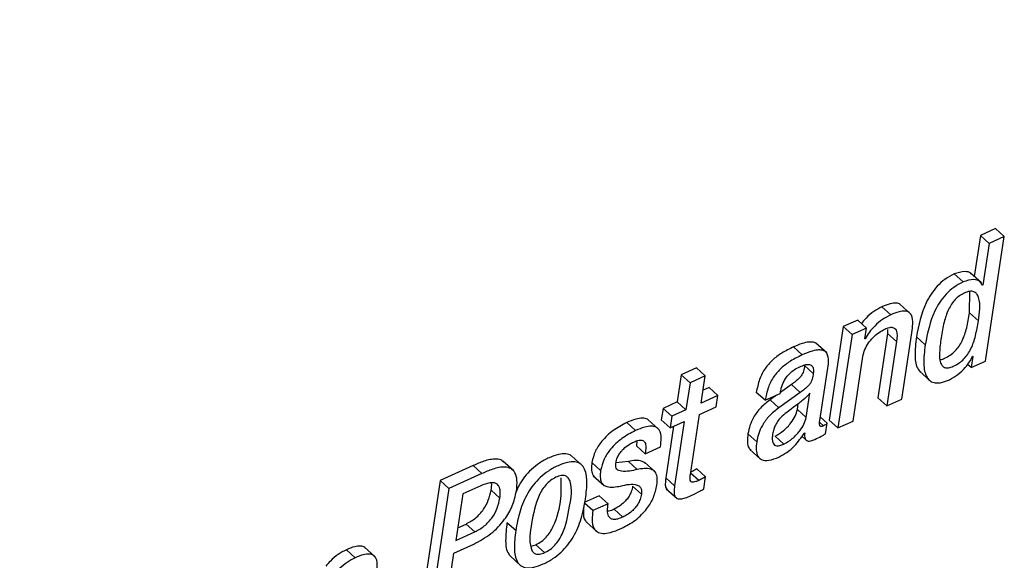
# Paper-space layout 'SHEET 2' of a CAD drawing. Units: inches. Extents: x 0 to 10.8, y 0 to 8.4.
# Drawn here: x 9 to 9.1, y 6.4 to 6.5 of the extents above; entities that cross this region are included whole.
import ezdxf

# ---------------------------------------------------------------- set-up
doc = ezdxf.new("R2010")
doc.units = ezdxf.units.IN
doc.header["$MEASUREMENT"] = 0

psp = doc.layouts.new('SHEET 2')

# ---------------------------------------------------------------- linework, layer by layer
at = {"color": 7, "linetype": 'Continuous', "lineweight": 25}
for p, q in [((9.06979823, 6.4575721), (9.06844724, 6.45695889)), ((9.070579, 6.45686282), (9.06979823, 6.4575721)), ((9.06844724, 6.45695889), (9.06790101, 6.45331925)), ((9.06922802, 6.45624962), (9.06844724, 6.45695889)), ((9.06922802, 6.45624962), (9.0686717, 6.45254266)), ((9.06891628, 6.44578375), (9.070579, 6.45686282)), ((9.070579, 6.45686282), (9.06922802, 6.45624962)), ((9.06691197, 6.45282675), (9.0661312, 6.45353602)), ((9.06854468, 6.4527345), (9.06756872, 6.45362109)), ((9.0686717, 6.45254266), (9.06852063, 6.45267994)), ((9.06748928, 6.45007546), (9.06749759, 6.4519846)), ((9.0686717, 6.45254266), (9.06863894, 6.45252785)), ((9.06047285, 6.44990386), (9.05969208, 6.45061328)), ((9.06226372, 6.4499662), (9.06128776, 6.45085293)), ((9.06827007, 6.44936619), (9.06748928, 6.45007546)), ((9.05753275, 6.44943058), (9.05624598, 6.44884656)), ((9.05831354, 6.44872131), (9.05753275, 6.44943058)), ((9.05624598, 6.44884656), (9.05499779, 6.44052977)), ((9.05702675, 6.44813729), (9.05624598, 6.44884656)), ((9.05831354, 6.44872131), (9.05702675, 6.44813729)), ((9.0581672, 6.44774628), (9.05831354, 6.44872131)), ((9.06018531, 6.44860221), (9.06019109, 6.44823863)), ((9.06146097, 6.44239975), (9.06234616, 6.44829788)), ((9.05478487, 6.44649992), (9.05380893, 6.44738651)), ((9.05702675, 6.44813729), (9.05577856, 6.4398205)), ((9.0581993, 6.44776094), (9.0581672, 6.44774628)), ((9.0581993, 6.44776094), (9.05817298, 6.44778485)), ((9.06019109, 6.44823863), (9.05932919, 6.44249582)), ((9.06097186, 6.44752936), (9.06010998, 6.44178655)), ((9.06097186, 6.44752936), (9.06019109, 6.44823863)), ((9.06353573, 6.44721726), (9.06275494, 6.44792653)), ((9.05259887, 6.44632979), (9.05181809, 6.4470392)), ((9.05712957, 6.44043371), (9.05799144, 6.44617652)), ((9.06778304, 6.44622272), (9.0676295, 6.44519973)), ((9.0676295, 6.44519973), (9.06891628, 6.44578375)), ((9.06775093, 6.4462082), (9.06778304, 6.44622272)), ((9.0431796, 6.44517304), (9.04182929, 6.44455998)), ((9.04396041, 6.44446362), (9.0431796, 6.44517304)), ((9.05358233, 6.44468127), (9.05280156, 6.44539054)), ((9.05416719, 6.44049076), (9.054864, 6.44513359)), ((9.06302706, 6.44488), (9.06400304, 6.44399341)), ((9.0676295, 6.44519973), (9.06731662, 6.44548397)), ((9.04182929, 6.44455998), (9.04146575, 6.44213766)), ((9.04261006, 6.44385071), (9.04182929, 6.44455998)), ((9.04396041, 6.44446362), (9.04261006, 6.44385071)), ((9.04359683, 6.4420413), (9.04396041, 6.44446362)), ((9.04261006, 6.44385071), (9.04224652, 6.44142839)), ((9.04431314, 6.44343007), (9.04376813, 6.44318265)), ((9.04509395, 6.4427208), (9.04431314, 6.44343007)), ((9.04929139, 6.44228506), (9.04851062, 6.44299448)), ((9.05163084, 6.44368806), (9.05065779, 6.44299448)), ((9.05241161, 6.44297878), (9.05163084, 6.44368806)), ((9.04146575, 6.44213766), (9.04020975, 6.44156757)), ((9.04224652, 6.44142839), (9.04146575, 6.44213766)), ((9.04509395, 6.4427208), (9.04359683, 6.4420413)), ((9.04494057, 6.44169899), (9.04509395, 6.4427208)), ((9.04929139, 6.44228506), (9.05064239, 6.44289841)), ((9.05031328, 6.44274896), (9.04973021, 6.44233331)), ((9.05051098, 6.44162404), (9.04973021, 6.44233331)), ((9.05241161, 6.44297878), (9.05051098, 6.44162404)), ((9.05064239, 6.44289841), (9.05065412, 6.44297673)), ((9.05294907, 6.44076297), (9.05327074, 6.44290619)), ((9.06010998, 6.44178655), (9.05932919, 6.44249582)), ((9.06010998, 6.44178655), (9.06146097, 6.44239975)), ((9.04020975, 6.44156757), (9.04005641, 6.44054576)), ((9.04099052, 6.44085816), (9.04020975, 6.44156757)), ((9.04224652, 6.44142839), (9.04099052, 6.44085816)), ((9.04344349, 6.44101949), (9.04494057, 6.44169899)), ((9.05216829, 6.44147224), (9.0522454, 6.44198586)), ((9.05294907, 6.44076297), (9.05216829, 6.44147224)), ((9.03984195, 6.43969422), (9.03886596, 6.44058081)), ((9.04083718, 6.43983649), (9.04005641, 6.44054576)), ((9.04099052, 6.44085816), (9.04083718, 6.43983649)), ((9.04083718, 6.43983649), (9.04209318, 6.44040657)), ((9.04209318, 6.44040657), (9.04123108, 6.43466244)), ((9.04264207, 6.43567956), (9.04344349, 6.44101949)), ((9.05481967, 6.44023732), (9.054212, 6.44078937)), ((9.05577856, 6.4398205), (9.05499779, 6.44052977)), ((9.05577856, 6.4398205), (9.05712957, 6.44043371)), ((9.03775311, 6.43959112), (9.03697234, 6.44030039)), ((9.04114107, 6.43997435), (9.04045031, 6.43537171)), ((9.05468019, 6.43930776), (9.05481967, 6.44023732)), ((9.03788239, 6.43866449), (9.03784815, 6.43822757)), ((9.04854112, 6.43858793), (9.04776035, 6.4392972)), ((9.05097103, 6.43838802), (9.05019026, 6.4390973)), ((9.05255916, 6.43908087), (9.05294811, 6.43872755)), ((9.05278564, 6.43937288), (9.05281776, 6.4393874)), ((9.03862892, 6.4375183), (9.03784815, 6.43822757)), ((9.03862892, 6.4375183), (9.0399786, 6.43813092)), ((9.04792003, 6.43791679), (9.04889602, 6.4370302)), ((9.02692689, 6.43599093), (9.02595094, 6.43687752)), ((9.03303963, 6.43646217), (9.03206364, 6.43734876)), ((9.02329803, 6.4364651), (9.02036869, 6.43513544)), ((9.0240788, 6.43575583), (9.02329803, 6.4364651)), ((9.03465694, 6.43604725), (9.03387617, 6.43675652)), ((9.03712641, 6.4368278), (9.03602011, 6.43670915)), ((9.03790722, 6.43611853), (9.03712641, 6.4368278)), ((9.03953307, 6.43588401), (9.03855709, 6.4367706)), ((9.04399055, 6.4354666), (9.04320978, 6.43617588)), ((9.02036869, 6.43513544), (9.01870595, 6.42405636)), ((9.02114946, 6.43442616), (9.02036869, 6.43513544)), ((9.0240788, 6.43575583), (9.02114946, 6.43442616)), ((9.03400087, 6.43557191), (9.03497681, 6.43468532)), ((9.04123108, 6.43466244), (9.04045031, 6.43537171)), ((9.04383002, 6.43439683), (9.04399055, 6.4354666)), ((9.02114946, 6.43442616), (9.01948675, 6.42334709)), ((9.02399135, 6.43467681), (9.02239596, 6.43395273)), ((9.02568903, 6.43358079), (9.02490826, 6.43429006)), ((9.0382833, 6.43391768), (9.03750253, 6.43462695)), ((9.04047917, 6.4344137), (9.04145515, 6.43352711)), ((9.02239596, 6.43395273), (9.02177143, 6.42979111)), ((9.0345381, 6.43378744), (9.03318842, 6.43317482)), ((9.03531887, 6.43307817), (9.0345381, 6.43378744)), ((9.03396919, 6.43246555), (9.03323069, 6.43313639)), ((9.03531887, 6.43307817), (9.03396919, 6.43246555)), ((9.03664157, 6.43188358), (9.03586076, 6.43259285)), ((9.02194273, 6.4309326), (9.02268299, 6.43126861)), ((9.02346376, 6.43055934), (9.02268299, 6.43126861)), ((9.02709911, 6.43067814), (9.02631834, 6.43138741)), ((9.0333558, 6.43145693), (9.03433178, 6.43057034)), ((9.02177143, 6.42979111), (9.02346376, 6.43055934)), ((9.01281167, 6.4282699), (9.01203089, 6.42897917)), ((9.01460252, 6.42833223), (9.01362657, 6.42921882)), ((9.02160405, 6.42867587), (9.02336058, 6.42947314)), ((9.02847383, 6.4292992), (9.02888897, 6.42942841)), ((9.02966978, 6.42871899), (9.02888897, 6.42942841)), ((9.02090061, 6.4239889), (9.02160405, 6.42867587)), ((9.0265904, 6.42842243), (9.02756638, 6.4275357))]:
    psp.add_line(p, q, dxfattribs=at)
at = {"color": 8, "linetype": 'Continuous', "lineweight": 25}
for p, q in [((9.05448556, 6.44001263), (9.05416011, 6.44030831)), ((9.04338713, 6.43514805), (9.04266125, 6.43580745))]:
    psp.add_line(p, q, dxfattribs=at)
at = {"color": 7, "linetype": 'Continuous', "lineweight": 25}
for points, knots in [([(8.97736622, 6.47752308), (8.97718626, 6.47693895), (8.97687786, 6.47593797), (8.97671222, 6.47470567), (8.97700975, 6.47398779), (8.97748979, 6.47374997), (8.97830514, 6.473851), (8.97936016, 6.47432758), (8.98068521, 6.47526008), (8.98188391, 6.47666503), (8.98287908, 6.47842798), (8.98334544, 6.47970256), (8.98357998, 6.48034359)], [0, 0, 0, 0, 0.13603178, 0.23310865, 0.26712148, 0.29963858, 0.34327437, 0.44422311, 0.55383727, 0.6997504, 0.84899543, 1, 1, 1, 1]), ([(9.0661312, 6.45353602), (9.06584603, 6.4533857), (9.06528947, 6.45309232), (9.06460135, 6.45246075), (9.06404889, 6.45175156), (9.06323371, 6.45031013), (9.06296513, 6.44897297), (9.06275494, 6.44792653)], [0, 0, 0, 0, 0.14126936, 0.27570293, 0.40676033, 0.5357402, 1, 1, 1, 1]), ([(9.06764497, 6.45351124), (9.06762223, 6.45354393), (9.06750355, 6.45371458), (9.06690094, 6.45379749), (9.06643868, 6.45364047), (9.0661312, 6.45353602)], [0, 0, 0, 0, 0.07352184, 0.38376052, 1, 1, 1, 1]), ([(9.06691197, 6.45282675), (9.0666268, 6.45267643), (9.06607024, 6.45238305), (9.06538212, 6.45175148), (9.06482966, 6.45104229), (9.06401448, 6.44960086), (9.06374591, 6.4482637), (9.06353573, 6.44721726)], [0, 0, 0, 0, 0.14126946, 0.27570313, 0.40676063, 0.5357406, 1, 1, 1, 1]), ([(9.06863894, 6.45252785), (9.06855713, 6.4526667), (9.06838787, 6.45295398), (9.06769701, 6.45310708), (9.06722556, 6.45293873), (9.06691197, 6.45282675)], [0, 0, 0, 0, 0.23854031, 0.49352123, 1, 1, 1, 1]), ([(9.06827007, 6.44936619), (9.06838778, 6.4500791), (9.06852555, 6.45091349), (9.06814891, 6.45177646), (9.06785643, 6.45199435), (9.067445, 6.45200501), (9.06701139, 6.45184868), (9.06657316, 6.45159852), (9.06619305, 6.45126075), (9.06587416, 6.45085066), (9.06550878, 6.45018851), (9.06517474, 6.44918225), (9.06502962, 6.44832236), (9.06495158, 6.44785994)], [0, 0, 0, 0, 0.25163453, 0.29451723, 0.33257612, 0.37629476, 0.43690778, 0.49779429, 0.55783091, 0.61951254, 0.68477836, 0.83048337, 1, 1, 1, 1]), ([(9.0613739, 6.45075247), (9.06135691, 6.45077444), (9.0612622, 6.45089684), (9.06089868, 6.45096117), (9.0603453, 6.45088848), (9.05993561, 6.45071588), (9.05969208, 6.45061328)], [0, 0, 0, 0, 0.04635302, 0.2582778, 0.55908791, 1, 1, 1, 1]), ([(9.05969208, 6.45061328), (9.05944699, 6.45048102), (9.05893395, 6.45020415), (9.05832267, 6.44968917), (9.05799249, 6.44929576), (9.05785785, 6.44913534)], [0, 0, 0, 0, 0.35136172, 0.73550916, 1, 1, 1, 1]), ([(9.06234616, 6.44829788), (9.06238442, 6.44856409), (9.06245828, 6.44907814), (9.06242809, 6.44974409), (9.06211009, 6.45014709), (9.06168918, 6.45026196), (9.0611218, 6.45017455), (9.06071479, 6.45000478), (9.06047285, 6.44990386)], [0, 0, 0, 0, 0.2259688, 0.4363457, 0.52831792, 0.63314066, 0.78192028, 1, 1, 1, 1]), ([(9.06488481, 6.44590431), (9.06501132, 6.44594037), (9.06532801, 6.44603064), (9.06577426, 6.44629943), (9.06621123, 6.44666433), (9.06656368, 6.44710192), (9.06694757, 6.44777922), (9.06727616, 6.44878148), (9.06741557, 6.44962792), (9.06748928, 6.45007546)], [0, 0, 0, 0, 0.07520616, 0.188254, 0.29511205, 0.40054472, 0.50831136, 0.74002562, 1, 1, 1, 1]), ([(9.06047285, 6.44990386), (9.06022707, 6.44977217), (9.05971256, 6.44949649), (9.05908689, 6.44895224), (9.0585588, 6.44837414), (9.05831772, 6.44796292), (9.0581993, 6.44776094)], [0, 0, 0, 0, 0.26294537, 0.55045173, 0.7791953, 1, 1, 1, 1]), ([(9.06495158, 6.44785994), (9.06489421, 6.44742408), (9.06479695, 6.44668509), (9.06481639, 6.44581353), (9.06503308, 6.44534006), (9.06530409, 6.44515879), (9.06566615, 6.44516624), (9.06609133, 6.44532487), (9.06655619, 6.44558665), (9.0669917, 6.44595592), (9.06734453, 6.44639242), (9.0677283, 6.4470701), (9.06805695, 6.44807215), (9.06819636, 6.44891863), (9.06827007, 6.44936619)], [0, 0, 0, 0, 0.156590844, 0.265497222, 0.303501846, 0.336516547, 0.374712359, 0.426936785, 0.496981562, 0.563208671, 0.628539922, 0.695318816, 0.838903339, 1, 1, 1, 1]), ([(9.05799144, 6.44617652), (9.05804232, 6.44639552), (9.05814285, 6.44682825), (9.0584786, 6.44739925), (9.05890688, 6.44790513), (9.05939568, 6.44832961), (9.05977513, 6.44853348), (9.05994971, 6.44862729)], [0, 0, 0, 0, 0.20642604, 0.40788612, 0.60334117, 0.81748992, 1, 1, 1, 1]), ([(9.05994971, 6.44862729), (9.06008036, 6.44868118), (9.0603008, 6.44877211), (9.06061633, 6.44880501), (9.0608489, 6.44871155), (9.06111131, 6.4482944), (9.06103508, 6.44787621), (9.06097186, 6.44752936)], [0, 0, 0, 0, 0.19852144, 0.33498798, 0.43619738, 0.53238692, 1, 1, 1, 1]), ([(9.05389172, 6.44728546), (9.05388698, 6.4472986), (9.05384618, 6.44741182), (9.05353489, 6.44747022), (9.0531156, 6.44748664), (9.05250212, 6.44733047), (9.05206905, 6.44714606), (9.05181809, 6.4470392)], [0, 0, 0, 0, 0.01880219, 0.1618931, 0.35432221, 0.62584888, 1, 1, 1, 1]), ([(9.06275494, 6.44792653), (9.06269211, 6.44736503), (9.06258582, 6.44641521), (9.06269771, 6.44524299), (9.06306174, 6.44488372), (9.06313951, 6.44480696)], [0, 0, 0, 0, 0.53205952, 0.9000232, 1, 1, 1, 1]), ([(9.05181809, 6.4470392), (9.05146412, 6.44686526), (9.05079823, 6.44653803), (9.04994449, 6.44589676), (9.04925222, 6.44511707), (9.0487389, 6.44414084), (9.04858848, 6.44338546), (9.04851062, 6.44299448)], [0, 0, 0, 0, 0.21552448, 0.40544952, 0.58014126, 0.78267859, 1, 1, 1, 1]), ([(9.054864, 6.44513359), (9.05490823, 6.44539644), (9.05499202, 6.44589436), (9.05481208, 6.44658191), (9.05433694, 6.44677759), (9.05388715, 6.44677015), (9.05328666, 6.44662418), (9.0528512, 6.44643779), (9.05259887, 6.44632979)], [0, 0, 0, 0, 0.2197006, 0.41618173, 0.50133354, 0.61582391, 0.77737529, 1, 1, 1, 1]), ([(9.06353573, 6.44721726), (9.063467, 6.44664922), (9.06335074, 6.44568834), (9.06351415, 6.44452034), (9.06398602, 6.44396469), (9.06447197, 6.44380201), (9.06506613, 6.4438621), (9.06546759, 6.44402621), (9.06569555, 6.4441194)], [0, 0, 0, 0, 0.33628718, 0.56885858, 0.65786869, 0.74715024, 0.85642148, 1, 1, 1, 1]), ([(9.05259887, 6.44632979), (9.05224489, 6.4461559), (9.05157896, 6.44582878), (9.05072527, 6.44518748), (9.050033, 6.4444078), (9.04951964, 6.44343152), (9.04936924, 6.4426761), (9.04929139, 6.44228506)], [0, 0, 0, 0, 0.21550901, 0.40543151, 0.58012092, 0.78265555, 1, 1, 1, 1]), ([(9.06569555, 6.4441194), (9.06595493, 6.44426385), (9.06647565, 6.44455384), (9.06705651, 6.44512841), (9.06749639, 6.44567727), (9.06767066, 6.44604077), (9.06775093, 6.4462082)], [0, 0, 0, 0, 0.29697186, 0.59620334, 0.81400357, 1, 1, 1, 1]), ([(9.05065412, 6.44297673), (9.05067749, 6.4431072), (9.05074004, 6.44345651), (9.05092499, 6.44391717), (9.05119476, 6.44435148), (9.05149519, 6.4446979), (9.05189049, 6.44502772), (9.05221128, 6.4451919), (9.05238132, 6.44527893)], [0, 0, 0, 0, 0.132183, 0.35389544, 0.48989128, 0.64126573, 0.80983971, 1, 1, 1, 1]), ([(9.05280156, 6.44539054), (9.05277865, 6.44522031), (9.05273492, 6.44489532), (9.05254893, 6.44450038), (9.05229111, 6.44421559), (9.05199713, 6.44395762), (9.05176287, 6.44378522), (9.05163084, 6.44368806)], [0, 0, 0, 0, 0.23860031, 0.45549485, 0.59476756, 0.77159336, 1, 1, 1, 1]), ([(9.05238132, 6.44527893), (9.05253022, 6.44534042), (9.0527878, 6.44544679), (9.05315455, 6.44550197), (9.05346805, 6.44540318), (9.05362756, 6.44507309), (9.05359901, 6.44482576), (9.05358233, 6.44468127)], [0, 0, 0, 0, 0.26255533, 0.45421952, 0.59715629, 0.76465001, 1, 1, 1, 1]), ([(9.05358233, 6.44468127), (9.05355942, 6.44451104), (9.05351569, 6.44418605), (9.0533297, 6.44379111), (9.05307188, 6.44350632), (9.0527779, 6.44324835), (9.05254365, 6.44307595), (9.05241161, 6.44297878)], [0, 0, 0, 0, 0.23860031, 0.45549485, 0.59476756, 0.77159336, 1, 1, 1, 1]), ([(9.04973021, 6.44233331), (9.04943381, 6.44209754), (9.04886636, 6.44164618), (9.04828231, 6.44084405), (9.04791468, 6.4400579), (9.04781167, 6.43955013), (9.04776035, 6.4392972)], [0, 0, 0, 0, 0.30454556, 0.583036954, 0.792301585, 1, 1, 1, 1]), ([(9.05327074, 6.44290619), (9.05307464, 6.44269808), (9.05266264, 6.44226086), (9.05178472, 6.44165668), (9.05118014, 6.4411702), (9.05082004, 6.44088045)], [0, 0, 0, 0, 0.26861769, 0.56437529, 1, 1, 1, 1]), ([(9.05051098, 6.44162404), (9.05021458, 6.44138827), (9.04964713, 6.4409369), (9.04906308, 6.44013477), (9.04869546, 6.43934863), (9.04859244, 6.43884086), (9.04854112, 6.43858793)], [0, 0, 0, 0, 0.30454556, 0.583036954, 0.792301585, 1, 1, 1, 1]), ([(9.05019026, 6.4390973), (9.05044695, 6.4392474), (9.05098029, 6.43955927), (9.05155663, 6.44019935), (9.05199331, 6.44083773), (9.0521127, 6.44127065), (9.05216829, 6.44147224)], [0, 0, 0, 0, 0.27879189, 0.5792537, 0.80408345, 1, 1, 1, 1]), ([(9.03894835, 6.44047536), (9.03890583, 6.44051886), (9.0387622, 6.44066579), (9.03832689, 6.44071287), (9.03770286, 6.44060949), (9.03724336, 6.44041507), (9.03697234, 6.44030039)], [0, 0, 0, 0, 0.08585744, 0.29001674, 0.58122499, 1, 1, 1, 1]), ([(9.05082004, 6.44088045), (9.05069777, 6.4407557), (9.05046052, 6.44051365), (9.05020545, 6.4401112), (9.05004048, 6.43969111), (9.04998895, 6.43941046), (9.04996172, 6.43926215)], [0, 0, 0, 0, 0.27979633, 0.54290868, 0.7584437, 1, 1, 1, 1]), ([(9.05097103, 6.43838802), (9.05122772, 6.43853813), (9.05176106, 6.43885), (9.0523374, 6.43949008), (9.05277408, 6.44012846), (9.05289347, 6.44056138), (9.05294907, 6.44076297)], [0, 0, 0, 0, 0.27879189, 0.5792537, 0.80408345, 1, 1, 1, 1]), ([(9.05448556, 6.44001263), (9.05444114, 6.43999421), (9.05436658, 6.4399633), (9.05426014, 6.43994989), (9.05418095, 6.43998447), (9.05409179, 6.44016693), (9.05413236, 6.44034117), (9.05416719, 6.44049076)], [0, 0, 0, 0, 0.17483703, 0.29338799, 0.38045569, 0.46814521, 1, 1, 1, 1]), ([(9.03697234, 6.44030039), (9.03655821, 6.44008123), (9.03573219, 6.43964409), (9.03479614, 6.43874647), (9.03412964, 6.43777426), (9.03395994, 6.43709289), (9.03387617, 6.43675652)], [0, 0, 0, 0, 0.28664859, 0.57176155, 0.78859058, 1, 1, 1, 1]), ([(9.03775311, 6.43959112), (9.03733899, 6.43937196), (9.03651296, 6.43893482), (9.03557691, 6.4380372), (9.03491041, 6.43706499), (9.03474071, 6.43638362), (9.03465694, 6.43604725)], [0, 0, 0, 0, 0.28664859, 0.57176155, 0.78859058, 1, 1, 1, 1]), ([(9.0399786, 6.43813092), (9.04001104, 6.43839326), (9.04007373, 6.43890025), (9.0399823, 6.43957181), (9.03958843, 6.43993233), (9.03911429, 6.44001105), (9.03848075, 6.439897), (9.03802307, 6.4397046), (9.03775311, 6.43959112)], [0, 0, 0, 0, 0.210021443, 0.405884457, 0.49787313, 0.610015236, 0.769972221, 1, 1, 1, 1]), ([(9.05481967, 6.44023732), (9.05479843, 6.4402162), (9.05475299, 6.44017101), (9.05464429, 6.44008989), (9.05454955, 6.44004378), (9.05448556, 6.44001263)], [0, 0, 0, 0, 0.22167104, 0.47434187, 1, 1, 1, 1]), ([(9.03759977, 6.43856945), (9.03775174, 6.43863324), (9.03800314, 6.43873877), (9.0383929, 6.43876006), (9.03865476, 6.43850203), (9.03869396, 6.43805365), (9.03865311, 6.43771742), (9.03862892, 6.4375183)], [0, 0, 0, 0, 0.23558293, 0.38972426, 0.51551334, 0.71309522, 1, 1, 1, 1]), ([(9.04776035, 6.4392972), (9.04773662, 6.43905616), (9.04769515, 6.43863485), (9.04776709, 6.43808041), (9.04797762, 6.43790845), (9.04804265, 6.43785534)], [0, 0, 0, 0, 0.48029402, 0.83947466, 1, 1, 1, 1]), ([(9.04996172, 6.43926215), (9.04993391, 6.43906406), (9.04988739, 6.43873276), (9.05005526, 6.43830294), (9.05035815, 6.43821326), (9.05064933, 6.43825498), (9.050853, 6.43833921), (9.05097103, 6.43838802)], [0, 0, 0, 0, 0.32103846, 0.53695057, 0.64901134, 0.7966019, 1, 1, 1, 1]), ([(9.05052744, 6.4372345), (9.05076256, 6.43736306), (9.05125898, 6.43763447), (9.05205884, 6.4383301), (9.05250754, 6.43897387), (9.05278564, 6.43937288)], [0, 0, 0, 0, 0.2549121, 0.53819842, 1, 1, 1, 1]), ([(9.05281776, 6.4393874), (9.05281144, 6.4392869), (9.05280056, 6.43911399), (9.05283733, 6.4388883), (9.052923, 6.43873334), (9.05305497, 6.43865437), (9.05339409, 6.43863092), (9.0536592, 6.43876285), (9.05387976, 6.43887261)], [0, 0, 0, 0, 0.1797964, 0.30932438, 0.40450631, 0.48627912, 0.5726136, 1, 1, 1, 1]), ([(9.05387976, 6.43887261), (9.05406175, 6.43896352), (9.05433367, 6.43909936), (9.05459406, 6.43925596), (9.05468019, 6.43930776)], [0, 0, 0, 0, 0.66925425, 1, 1, 1, 1]), ([(9.03600662, 6.43665987), (9.03603472, 6.43679766), (9.03608878, 6.43706272), (9.03625575, 6.43742015), (9.0364617, 6.43772405), (9.03676218, 6.43804827), (9.03714052, 6.43834034), (9.03746177, 6.4385006), (9.03759977, 6.43856945)], [0, 0, 0, 0, 0.16213322, 0.31188147, 0.45254054, 0.58526437, 0.82183582, 1, 1, 1, 1]), ([(9.04854112, 6.43858793), (9.04851421, 6.43834316), (9.04846719, 6.43791539), (9.04858066, 6.43732315), (9.04900124, 6.43690934), (9.04973909, 6.43690691), (9.05023147, 6.43711151), (9.05052744, 6.4372345)], [0, 0, 0, 0, 0.22062736, 0.38558748, 0.52108494, 0.71211733, 1, 1, 1, 1]), ([(9.02602453, 6.43676327), (9.02597781, 6.43681697), (9.0258192, 6.43699925), (9.02515976, 6.43709807), (9.02428605, 6.43690278), (9.0236179, 6.4366068), (9.02329803, 6.4364651)], [0, 0, 0, 0, 0.07246345, 0.24599933, 0.63902257, 1, 1, 1, 1]), ([(9.0321446, 6.43724272), (9.03211314, 6.4372805), (9.03197239, 6.43744953), (9.03150988, 6.43755374), (9.03083569, 6.4374816), (9.03004143, 6.43717756), (9.02922408, 6.43672986), (9.02848582, 6.43614931), (9.02788465, 6.43547986), (9.02740819, 6.43481827), (9.02722262, 6.43434102), (9.02714355, 6.43413767)], [0, 0, 0, 0, 0.022401933, 0.100230167, 0.200021724, 0.33593479, 0.486528069, 0.628319962, 0.765166571, 0.899944099, 1, 1, 1, 1]), ([(9.03864432, 6.43666911), (9.03854472, 6.43673621), (9.03810337, 6.43703354), (9.03755276, 6.43691759), (9.03712641, 6.4368278)], [0, 0, 0, 0, 0.22567342, 1, 1, 1, 1]), ([(9.02715847, 6.43419018), (9.02719574, 6.43452215), (9.02725825, 6.43507883), (9.02709694, 6.43581661), (9.02668308, 6.43624654), (9.02595666, 6.43640673), (9.02506206, 6.43618821), (9.02439713, 6.43589581), (9.0240788, 6.43575583)], [0, 0, 0, 0, 0.20503121, 0.34381281, 0.44882415, 0.55195782, 0.78550004, 1, 1, 1, 1]), ([(9.03331154, 6.43349807), (9.03337661, 6.43402963), (9.03349025, 6.43495803), (9.03334247, 6.43610604), (9.0328465, 6.43668471), (9.03230018, 6.43685465), (9.03161251, 6.43676813), (9.03082366, 6.43646965), (9.03000396, 6.43602046), (9.02926846, 6.43543923), (9.02865938, 6.43477325), (9.02800298, 6.43379304), (9.02742243, 6.43242248), (9.02720727, 6.43126166), (9.02709911, 6.43067814)], [0, 0, 0, 0, 0.12859111, 0.2245895, 0.26314001, 0.30353799, 0.35533147, 0.42587261, 0.50403302, 0.57763261, 0.6486477, 0.71860111, 0.85854661, 1, 1, 1, 1]), ([(9.03387617, 6.43675652), (9.03385395, 6.4365531), (9.03381614, 6.4362068), (9.03387922, 6.43574325), (9.03404155, 6.43556215), (9.03410577, 6.43549051)], [0, 0, 0, 0, 0.462526896, 0.787378975, 1, 1, 1, 1]), ([(9.03465694, 6.43604725), (9.03463323, 6.43584218), (9.03459287, 6.43549308), (9.03467196, 6.43502812), (9.03489335, 6.43472141), (9.03549062, 6.43447723), (9.03601183, 6.43457371), (9.03642546, 6.43465027)], [0, 0, 0, 0, 0.21126124, 0.35963888, 0.4730576, 0.58182392, 1, 1, 1, 1]), ([(9.03790722, 6.43611853), (9.03745966, 6.43601281), (9.03686515, 6.43587237), (9.0361144, 6.43604905), (9.03597651, 6.43637678), (9.03599561, 6.43655639), (9.03600662, 6.43665987)], [0, 0, 0, 0, 0.58335922, 0.77488516, 0.87029498, 1, 1, 1, 1]), ([(9.03966397, 6.43473255), (9.03969332, 6.4349811), (9.03974184, 6.43539185), (9.03954058, 6.43594901), (9.03887381, 6.43629292), (9.03831929, 6.43619287), (9.03790722, 6.43611853)], [0, 0, 0, 0, 0.26062476, 0.43070278, 0.5769475, 1, 1, 1, 1]), ([(9.04320978, 6.43617588), (9.04311593, 6.43612131), (9.04294085, 6.43601951), (9.04275843, 6.43593157), (9.04267379, 6.43589076)], [0, 0, 0, 0, 0.53601835, 1, 1, 1, 1]), ([(9.03067645, 6.43542686), (9.03051334, 6.43534004), (9.03018873, 6.43516727), (9.02978322, 6.4347826), (9.02944478, 6.43433024), (9.02885582, 6.43322768), (9.02853609, 6.43146317), (9.02822637, 6.42969562), (9.02858854, 6.42878711), (9.02886729, 6.42856815), (9.02926383, 6.42855477), (9.02952055, 6.42865862), (9.02966978, 6.42871899)], [0, 0, 0, 0, 0.06478194, 0.12892029, 0.1946414, 0.26317989, 0.56634009, 0.82590294, 0.86726366, 0.90300854, 0.94362111, 1, 1, 1, 1]), ([(9.02888897, 6.42942841), (9.0290592, 6.42951824), (9.02939619, 6.42969607), (9.02981795, 6.43008776), (9.03016951, 6.43054574), (9.03076337, 6.43164946), (9.03119177, 6.43330486), (9.03115865, 6.4347739), (9.03114501, 6.43537905)], [0, 0, 0, 0, 0.08579694, 0.1698371, 0.25501277, 0.3431828, 0.72943724, 1, 1, 1, 1]), ([(9.02966978, 6.42871899), (9.02983998, 6.42880888), (9.03017684, 6.4289868), (9.03059903, 6.42937839), (9.03094942, 6.4298363), (9.03155201, 6.43094112), (9.03187039, 6.43270757), (9.03218959, 6.43448148), (9.03180573, 6.43538476), (9.03151151, 6.43559586), (9.0311009, 6.43559902), (9.03083264, 6.43549021), (9.03067645, 6.43542686)], [0, 0, 0, 0, 0.06668692, 0.13198539, 0.19819695, 0.26670262, 0.5669022, 0.82284306, 0.86371406, 0.89973166, 0.94162102, 1, 1, 1, 1]), ([(9.04045031, 6.43537171), (9.04043142, 6.43519842), (9.04039895, 6.43490072), (9.04040813, 6.43449957), (9.04055368, 6.43438164), (9.04059683, 6.43434667)], [0, 0, 0, 0, 0.49495942, 0.85025506, 1, 1, 1, 1]), ([(9.04338713, 6.43514805), (9.04329976, 6.43511016), (9.04314854, 6.43504458), (9.04294176, 6.43499135), (9.04277697, 6.4349918), (9.04263287, 6.43509958), (9.04259952, 6.43536006), (9.04262594, 6.43555842), (9.04264207, 6.43567956)], [0, 0, 0, 0, 0.20816353, 0.36029839, 0.46803332, 0.55545034, 0.72851223, 1, 1, 1, 1]), ([(9.04399055, 6.4354666), (9.04389663, 6.43541218), (9.04369969, 6.43529806), (9.04349448, 6.43519957), (9.04338713, 6.43514805)], [0, 0, 0, 0, 0.47691269, 1, 1, 1, 1]), ([(9.02268299, 6.43126861), (9.02297308, 6.43143144), (9.0235758, 6.43176973), (9.02423328, 6.4325241), (9.02470942, 6.4333786), (9.02484067, 6.4339802), (9.02490826, 6.43429006)], [0, 0, 0, 0, 0.25443957, 0.52864734, 0.7572304, 1, 1, 1, 1]), ([(9.02568903, 6.43358079), (9.02571108, 6.43378102), (9.02574977, 6.43413228), (9.0256566, 6.4346214), (9.02530077, 6.43496562), (9.02467033, 6.43495992), (9.02424734, 6.43478355), (9.02399135, 6.43467681)], [0, 0, 0, 0, 0.21446711, 0.37623803, 0.51056998, 0.70379974, 1, 1, 1, 1]), ([(9.02490826, 6.43429006), (9.02494845, 6.4344944), (9.0249905, 6.43470818), (9.02493481, 6.43491173), (9.02493235, 6.43492072)], [0, 0, 0, 0, 0.95584052, 1, 1, 1, 1]), ([(9.03750253, 6.43462695), (9.03746913, 6.43446975), (9.03740445, 6.4341653), (9.03719899, 6.43375794), (9.03694894, 6.43341251), (9.03662667, 6.43308419), (9.03626659, 6.43280346), (9.03598196, 6.43265575), (9.03586076, 6.43259285)], [0, 0, 0, 0, 0.17681191, 0.34243821, 0.49917331, 0.64628972, 0.84939493, 1, 1, 1, 1]), ([(9.03642546, 6.43465027), (9.03693304, 6.43477345), (9.03753471, 6.43491946), (9.03817994, 6.43460674), (9.03832308, 6.43428857), (9.03829797, 6.43405443), (9.0382833, 6.43391768)], [0, 0, 0, 0, 0.60453341, 0.71660312, 0.8344762, 1, 1, 1, 1]), ([(9.0364882, 6.43086191), (9.03692438, 6.43109491), (9.03779, 6.43155728), (9.03874776, 6.43254021), (9.0394068, 6.43361366), (9.03957788, 6.43435798), (9.03966397, 6.43473255)], [0, 0, 0, 0, 0.28351063, 0.56262196, 0.77989479, 1, 1, 1, 1]), ([(9.04123108, 6.43466244), (9.04120948, 6.43448597), (9.04117237, 6.43418281), (9.04120845, 6.43376073), (9.04146104, 6.43350618), (9.04181428, 6.43349559), (9.04223297, 6.43359752), (9.04254119, 6.43373014), (9.04272072, 6.43380738)], [0, 0, 0, 0, 0.21312777, 0.3661149, 0.48532643, 0.60124724, 0.76772814, 1, 1, 1, 1]), ([(9.04272072, 6.43380738), (9.04297777, 6.43393016), (9.04335614, 6.4341109), (9.04371496, 6.43432741), (9.04383002, 6.43439683)], [0, 0, 0, 0, 0.67933986, 1, 1, 1, 1]), ([(9.02336058, 6.42947314), (9.02388741, 6.42975982), (9.02493457, 6.43032963), (9.02607125, 6.43154756), (9.02685098, 6.43285037), (9.02705608, 6.43374404), (9.02715847, 6.43419018)], [0, 0, 0, 0, 0.28439302, 0.56527693, 0.78297685, 1, 1, 1, 1]), ([(9.02346376, 6.43055934), (9.02375385, 6.43072216), (9.02435657, 6.43106046), (9.02501405, 6.43181483), (9.0254902, 6.43266933), (9.02562144, 6.43327093), (9.02568903, 6.43358079)], [0, 0, 0, 0, 0.25443957, 0.52864734, 0.7572304, 1, 1, 1, 1]), ([(9.02709911, 6.43067814), (9.02703403, 6.43014651), (9.02692036, 6.4292179), (9.02706813, 6.42806975), (9.02756391, 6.42749063), (9.02811027, 6.42732052), (9.02879796, 6.42740685), (9.02958677, 6.42770542), (9.03040652, 6.42815457), (9.03114206, 6.42873597), (9.03175113, 6.42940224), (9.03240752, 6.43038276), (9.03298812, 6.43175354), (9.03320335, 6.4329145), (9.03331154, 6.43349807)], [0, 0, 0, 0, 0.12858468, 0.2246022, 0.26316243, 0.30355574, 0.35534095, 0.42586931, 0.50401861, 0.57761726, 0.64864143, 0.71860587, 0.85855406, 1, 1, 1, 1]), ([(9.0382833, 6.43391768), (9.0382499, 6.43376048), (9.03818523, 6.43345603), (9.03797976, 6.43304867), (9.03772972, 6.43270323), (9.0374074, 6.43237493), (9.03704745, 6.43209402), (9.03676276, 6.43194641), (9.03664157, 6.43188358)], [0, 0, 0, 0, 0.17681281, 0.34243997, 0.49917587, 0.64629303, 0.84943208, 1, 1, 1, 1]), ([(9.03315366, 6.43279158), (9.03313799, 6.43265563), (9.03309057, 6.43224428), (9.03313646, 6.4316814), (9.03341026, 6.43143985), (9.03347053, 6.43138668)], [0, 0, 0, 0, 0.27796293, 0.8410718, 1, 1, 1, 1]), ([(9.03664157, 6.43188358), (9.03648151, 6.4318173), (9.03620828, 6.43170415), (9.03581823, 6.43165217), (9.03551864, 6.43174874), (9.03530561, 6.43203506), (9.03524929, 6.43250445), (9.03529392, 6.43287246), (9.03531887, 6.43307817)], [0, 0, 0, 0, 0.20493296, 0.34982384, 0.45786544, 0.55956304, 0.75381572, 1, 1, 1, 1]), ([(9.03586076, 6.43259285), (9.03570188, 6.43251627), (9.03551511, 6.43242624), (9.03531174, 6.43241373), (9.03528136, 6.43241187)], [0, 0, 0, 0, 0.85065664, 1, 1, 1, 1]), ([(9.03396919, 6.43246555), (9.03393374, 6.43220275), (9.03386096, 6.43166328), (9.0339487, 6.43094121), (9.03437264, 6.43050643), (9.03491358, 6.43039069), (9.03564659, 6.43051005), (9.03617496, 6.43073095), (9.0364882, 6.43086191)], [0, 0, 0, 0, 0.18844165, 0.38682713, 0.48214181, 0.59689697, 0.76102902, 1, 1, 1, 1]), ([(9.02631834, 6.43138741), (9.02625873, 6.43086186), (9.0261546, 6.42994387), (9.0262504, 6.4287959), (9.02662295, 6.42843112), (9.02670461, 6.42835115)], [0, 0, 0, 0, 0.51114918, 0.89283955, 1, 1, 1, 1]), ([(9.01203089, 6.42897917), (9.01178605, 6.42884711), (9.01127326, 6.42857053), (9.01066221, 6.42805531), (9.01033177, 6.42766174), (9.01019689, 6.42750108)], [0, 0, 0, 0, 0.35096717, 0.73506057, 1, 1, 1, 1]), ([(9.0137127, 6.4291185), (9.0136957, 6.42914047), (9.013601, 6.42926287), (9.01323748, 6.42932724), (9.01268412, 6.42925429), (9.01227443, 6.42908174), (9.01203089, 6.42897917)], [0, 0, 0, 0, 0.04635306, 0.25826825, 0.55909721, 1, 1, 1, 1]), ([(9.01281167, 6.4282699), (9.01256615, 6.42813829), (9.01205201, 6.42786267), (9.01142656, 6.42731857), (9.01089823, 6.42674035), (9.01065675, 6.42632896), (9.0105381, 6.42612683)], [0, 0, 0, 0, 0.26269001, 0.55011896, 0.77896294, 1, 1, 1, 1]), ([(9.01468494, 6.42666392), (9.01472319, 6.42693008), (9.01479705, 6.42744412), (9.0147669, 6.42811008), (9.01444888, 6.42851312), (9.01402797, 6.428628), (9.01346059, 6.42854059), (9.0130536, 6.42837082), (9.01281167, 6.4282699)], [0, 0, 0, 0, 0.2259304, 0.43634953, 0.52832261, 0.63313667, 0.78192781, 1, 1, 1, 1])]:
    psp.add_open_spline(points, degree=3, knots=knots, dxfattribs=at)

doc.saveas('drawing.dxf')
